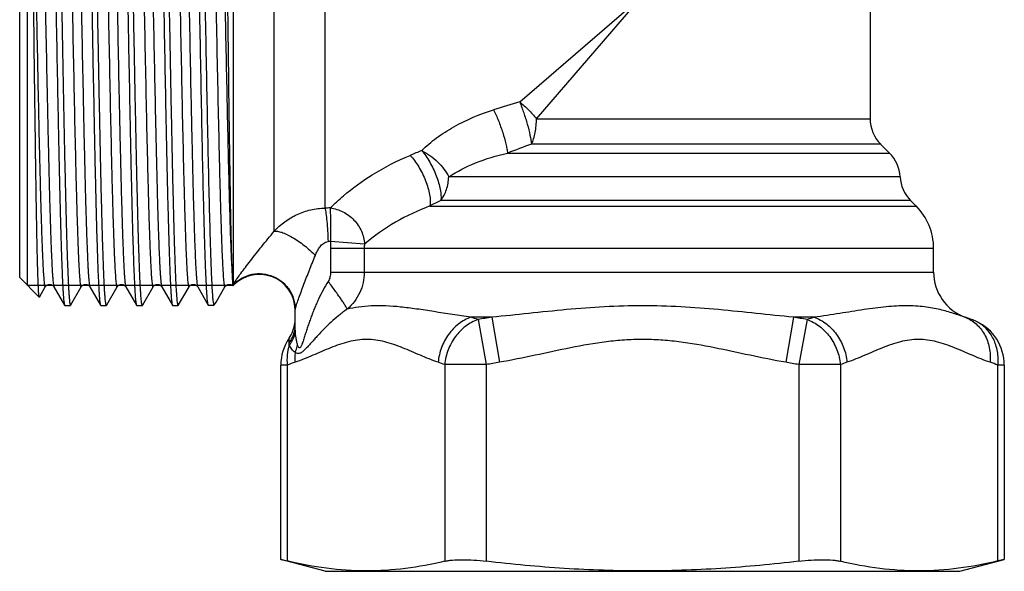
# Model space of a CAD drawing. Units: millimetres. Extents: x 0 to 297, y 0 to 210.
# Drawn here: x 92 to 134, y 96 to 119 of the extents above; entities that cross this region are included whole.
import ezdxf

# ---------------------------------------------------------------- set-up
doc = ezdxf.new("R2010")
doc.units = ezdxf.units.MM
doc.header["$LTSCALE"] = 16.335
doc.layers.get('0').update_dxf_attribs({"linetype": 'CONTINUOUS'})
doc.layers.add('A_STD', color=7, linetype='CONTINUOUS')

msp = doc.modelspace()

# ---------------------------------------------------------------- linework, layer by layer
at = {"color": 7, "linetype": 'Continuous'}
for p, q in [((92.813, 107.874), (92.813, 132.034)), ((101.403, 107.874), (101.403, 132.034)), ((92.483, 108.204), (92.483, 131.704)), ((128.797, 113.39), (128.422, 113.765)), ((129.901, 111.186), (129.672, 111.415)), ((130.633, 108.428), (130.633, 109.419)), ((92.483, 108.204), (93.3, 107.387)), ((93.305, 107.389), (93.553, 107.818)), ((93.553, 107.818), (93.553, 107.818)), ((93.913, 107.818), (93.913, 107.818)), ((93.913, 107.818), (94.356, 107.051)), ((94.618, 107.063), (95.053, 107.818)), ((95.053, 107.818), (95.053, 107.818)), ((95.413, 107.818), (95.413, 107.818)), ((95.413, 107.818), (95.856, 107.051)), ((96.118, 107.063), (96.553, 107.818)), ((96.553, 107.818), (96.553, 107.818)), ((96.913, 107.818), (96.913, 107.818)), ((96.913, 107.818), (97.356, 107.051)), ((97.618, 107.063), (98.053, 107.818)), ((98.053, 107.818), (98.053, 107.818)), ((98.413, 107.818), (98.413, 107.818)), ((98.413, 107.818), (98.856, 107.051)), ((99.118, 107.063), (99.553, 107.818)), ((99.553, 107.818), (99.553, 107.818)), ((99.913, 107.818), (99.913, 107.818)), ((99.913, 107.818), (100.356, 107.051)), ((100.68, 107.172), (101.053, 107.818)), ((101.053, 107.818), (101.053, 107.818)), ((101.383, 107.856), (101.385, 107.856)), ((101.385, 107.856), (101.422, 107.894)), ((93.305, 107.389), (93.3, 107.387)), ((94.356, 107.051), (94.364, 107.044)), ((94.364, 107.044), (94.603, 107.044)), ((94.61, 107.051), (94.603, 107.044)), ((94.61, 107.051), (94.618, 107.063)), ((95.856, 107.051), (95.864, 107.044)), ((95.864, 107.044), (96.103, 107.044)), ((96.11, 107.051), (96.103, 107.044)), ((96.11, 107.051), (96.118, 107.063)), ((97.356, 107.051), (97.364, 107.044)), ((97.364, 107.044), (97.603, 107.044)), ((97.61, 107.051), (97.603, 107.044)), ((97.61, 107.051), (97.618, 107.063)), ((98.856, 107.051), (98.864, 107.044)), ((98.864, 107.044), (99.103, 107.044)), ((99.11, 107.051), (99.103, 107.044)), ((99.11, 107.051), (99.118, 107.063)), ((100.364, 107.044), (100.356, 107.051)), ((100.573, 107.044), (100.364, 107.044)), ((100.573, 107.143), (100.573, 107.044)), ((100.661, 107.139), (100.68, 107.172)), ((132.215, 106.452), (131.949, 106.549)), ((103.383, 96.45), (103.383, 104.553)), ((103.649, 104.553), (103.649, 96.386)), ((110.227, 104.573), (110.227, 96.373)), ((111.959, 104.573), (111.959, 96.373)), ((125.007, 104.573), (125.007, 96.373)), ((126.739, 104.573), (126.739, 96.373)), ((133.317, 96.386), (133.317, 104.553)), ((133.583, 104.553), (133.583, 96.45)), ((105.233, 95.954), (103.383, 96.45)), ((103.383, 96.45), (103.649, 96.386)), ((131.733, 95.954), (133.583, 96.45)), ((133.583, 96.45), (133.317, 96.386)), ((105.233, 95.954), (131.733, 95.954))]:
    msp.add_line(p, q, dxfattribs=at)
at = {"color": 2, "linetype": 'Continuous'}
msp.add_line((101.403, 107.874), (92.813, 107.874), dxfattribs=at)
at = {"color": 7, "linetype": 'Continuous'}
msp.add_arc((128.133, 109.419), 2.5, 0, 45, dxfattribs=at)
for points, knots in [([(93.643, 132.766), (93.653, 132.698), (93.67, 132.525), (93.691, 132.212), (93.712, 131.792), (93.734, 131.27), (93.756, 130.649), (93.787, 129.64), (93.825, 128.181), (93.868, 126.228), (93.912, 124.058), (93.956, 121.745), (93.999, 119.369), (94.043, 117.014), (94.08, 115.102), (94.11, 113.643), (94.132, 112.625), (94.155, 111.671), (94.177, 110.789), (94.199, 109.987), (94.221, 109.271), (94.243, 108.649), (94.262, 108.19), (94.277, 107.874), (94.288, 107.676), (94.299, 107.505), (94.31, 107.361), (94.321, 107.244), (94.332, 107.155), (94.341, 107.097), (94.349, 107.066), (94.354, 107.055), (94.356, 107.051)], [0, 0, 0, 0, 0.007981, 0.020211, 0.036588, 0.056976, 0.081196, 0.109043, 0.174613, 0.251415, 0.33678, 0.427744, 0.521155, 0.613767, 0.702365, 0.744189, 0.783873, 0.821074, 0.855467, 0.886752, 0.91466, 0.938946, 0.959401, 0.968136, 0.97585, 0.982526, 0.988151, 0.992715, 0.996209, 0.998631, 0.999445, 1, 1, 1, 1]), ([(93.873, 132.816), (93.878, 132.793), (93.887, 132.738), (93.898, 132.641), (93.909, 132.515), (93.925, 132.29), (93.944, 131.939), (93.967, 131.437), (93.989, 130.831), (94.012, 130.125), (94.034, 129.327), (94.065, 128.099), (94.104, 126.394), (94.148, 124.188), (94.193, 121.828), (94.238, 119.401), (94.275, 117.374), (94.306, 115.786), (94.329, 114.644), (94.351, 113.551), (94.374, 112.516), (94.397, 111.548), (94.419, 110.658), (94.442, 109.852), (94.464, 109.137), (94.484, 108.603), (94.5, 108.226), (94.511, 107.983), (94.522, 107.767), (94.533, 107.579), (94.545, 107.42), (94.556, 107.288), (94.567, 107.186), (94.577, 107.112), (94.587, 107.069), (94.595, 107.049), (94.6, 107.044), (94.603, 107.044)], [0, 0, 0, 0, 0.002677, 0.006472, 0.011382, 0.017399, 0.0327, 0.052239, 0.075841, 0.103293, 0.134344, 0.168714, 0.246131, 0.33273, 0.425368, 0.520679, 0.6152, 0.661087, 0.705499, 0.748029, 0.788293, 0.825923, 0.860578, 0.891941, 0.919728, 0.943687, 0.954161, 0.9636, 0.971983, 0.979289, 0.985504, 0.990616, 0.994613, 0.99749, 0.999256, 0.999737, 1, 1, 1, 1]), ([(95.114, 132.864), (95.116, 132.864), (95.121, 132.859), (95.129, 132.839), (95.139, 132.793), (95.15, 132.718), (95.161, 132.611), (95.173, 132.475), (95.184, 132.31), (95.196, 132.115), (95.207, 131.892), (95.219, 131.64), (95.235, 131.25), (95.254, 130.698), (95.277, 129.959), (95.3, 129.127), (95.323, 128.208), (95.346, 127.211), (95.369, 126.145), (95.392, 125.022), (95.416, 123.85), (95.447, 122.225), (95.485, 120.158), (95.53, 117.693), (95.569, 115.676), (95.6, 114.128), (95.623, 113.042), (95.646, 112.021), (95.669, 111.075), (95.692, 110.213), (95.715, 109.443), (95.738, 108.772), (95.758, 108.278), (95.774, 107.937), (95.786, 107.724), (95.797, 107.539), (95.808, 107.383), (95.82, 107.258), (95.831, 107.162), (95.841, 107.1), (95.849, 107.067), (95.853, 107.055), (95.856, 107.051)], [0, 0, 0, 0, 0.000269, 0.000765, 0.002589, 0.005564, 0.009697, 0.014982, 0.021408, 0.028961, 0.037625, 0.047378, 0.058199, 0.08294, 0.111614, 0.143951, 0.17965, 0.218371, 0.25975, 0.303396, 0.348897, 0.395827, 0.492189, 0.588854, 0.682178, 0.726483, 0.768654, 0.808295, 0.845029, 0.87851, 0.908425, 0.934489, 0.95646, 0.965845, 0.974134, 0.981305, 0.987343, 0.992237, 0.995977, 0.998558, 0.999418, 1, 1, 1, 1]), ([(96.103, 107.044), (96.1, 107.044), (96.095, 107.049), (96.087, 107.07), (96.077, 107.115), (96.066, 107.191), (96.055, 107.297), (96.044, 107.433), (96.032, 107.599), (96.021, 107.793), (96.009, 108.017), (95.998, 108.268), (95.982, 108.658), (95.962, 109.211), (95.939, 109.949), (95.916, 110.782), (95.893, 111.701), (95.87, 112.698), (95.847, 113.763), (95.824, 114.887), (95.801, 116.059), (95.77, 117.684), (95.731, 119.75), (95.686, 122.216), (95.647, 124.233), (95.616, 125.781), (95.593, 126.867), (95.57, 127.887), (95.547, 128.833), (95.524, 129.695), (95.501, 130.465), (95.478, 131.136), (95.458, 131.63), (95.442, 131.971), (95.431, 132.185), (95.419, 132.369), (95.408, 132.525), (95.397, 132.651), (95.385, 132.747), (95.376, 132.808), (95.367, 132.841), (95.363, 132.853), (95.36, 132.858)], [0, 0, 0, 0, 0.000269, 0.000765, 0.002589, 0.005564, 0.009697, 0.014983, 0.021409, 0.028963, 0.037627, 0.047381, 0.058202, 0.082944, 0.111619, 0.143957, 0.179657, 0.218379, 0.259759, 0.303406, 0.348909, 0.395838, 0.492198, 0.58886, 0.682184, 0.726489, 0.768659, 0.808297, 0.84503, 0.878511, 0.908425, 0.93449, 0.956461, 0.965846, 0.974134, 0.981305, 0.987344, 0.992238, 0.995977, 0.998558, 0.999418, 1, 1, 1, 1]), ([(96.614, 132.864), (96.616, 132.864), (96.621, 132.859), (96.629, 132.839), (96.639, 132.793), (96.65, 132.718), (96.661, 132.611), (96.673, 132.475), (96.684, 132.31), (96.696, 132.115), (96.707, 131.892), (96.719, 131.64), (96.735, 131.25), (96.754, 130.698), (96.777, 129.959), (96.8, 129.127), (96.823, 128.208), (96.846, 127.211), (96.869, 126.146), (96.892, 125.022), (96.916, 123.85), (96.947, 122.225), (96.985, 120.159), (97.03, 117.693), (97.069, 115.676), (97.1, 114.128), (97.123, 113.042), (97.146, 112.021), (97.169, 111.075), (97.192, 110.214), (97.215, 109.443), (97.238, 108.773), (97.258, 108.278), (97.274, 107.937), (97.286, 107.724), (97.297, 107.539), (97.308, 107.383), (97.32, 107.258), (97.331, 107.162), (97.341, 107.1), (97.349, 107.067), (97.353, 107.055), (97.356, 107.051)], [0, 0, 0, 0, 0.000269, 0.000765, 0.002589, 0.005564, 0.009697, 0.014982, 0.021407, 0.028961, 0.037625, 0.047378, 0.058199, 0.08294, 0.111615, 0.143952, 0.17965, 0.21837, 0.259748, 0.303394, 0.348896, 0.395825, 0.492186, 0.588848, 0.682172, 0.726478, 0.768649, 0.80829, 0.845024, 0.878506, 0.908421, 0.934486, 0.956459, 0.965844, 0.974133, 0.981304, 0.987343, 0.992237, 0.995976, 0.998558, 0.999418, 1, 1, 1, 1]), ([(97.603, 107.044), (97.6, 107.044), (97.595, 107.049), (97.587, 107.07), (97.577, 107.115), (97.566, 107.191), (97.555, 107.297), (97.544, 107.433), (97.532, 107.599), (97.521, 107.793), (97.509, 108.017), (97.498, 108.268), (97.482, 108.658), (97.462, 109.211), (97.439, 109.949), (97.416, 110.782), (97.393, 111.701), (97.37, 112.698), (97.347, 113.763), (97.324, 114.887), (97.301, 116.058), (97.27, 117.684), (97.231, 119.75), (97.186, 122.215), (97.147, 124.233), (97.116, 125.781), (97.093, 126.867), (97.07, 127.887), (97.047, 128.833), (97.024, 129.695), (97.001, 130.465), (96.978, 131.136), (96.958, 131.63), (96.942, 131.971), (96.931, 132.185), (96.919, 132.369), (96.908, 132.525), (96.897, 132.651), (96.885, 132.747), (96.876, 132.808), (96.867, 132.841), (96.863, 132.853), (96.86, 132.858)], [0, 0, 0, 0, 0.000269, 0.000765, 0.002589, 0.005564, 0.009697, 0.014982, 0.021408, 0.028962, 0.037626, 0.047379, 0.058201, 0.082942, 0.111616, 0.143954, 0.179652, 0.218372, 0.259751, 0.303398, 0.3489, 0.395829, 0.492189, 0.58885, 0.682174, 0.72648, 0.768651, 0.808291, 0.845025, 0.878506, 0.90842, 0.934486, 0.956459, 0.965844, 0.974133, 0.981304, 0.987343, 0.992237, 0.995976, 0.998558, 0.999418, 1, 1, 1, 1]), ([(98.139, 132.793), (98.143, 132.768), (98.151, 132.707), (98.168, 132.548), (98.187, 132.279), (98.208, 131.877), (98.23, 131.37), (98.252, 130.761), (98.274, 130.058), (98.297, 129.266), (98.327, 128.053), (98.365, 126.371), (98.409, 124.2), (98.453, 121.879), (98.497, 119.49), (98.541, 117.118), (98.578, 115.189), (98.609, 113.717), (98.631, 112.689), (98.653, 111.724), (98.676, 110.833), (98.698, 110.021), (98.72, 109.297), (98.742, 108.667), (98.761, 108.204), (98.777, 107.884), (98.788, 107.683), (98.799, 107.51), (98.81, 107.364), (98.821, 107.246), (98.832, 107.156), (98.841, 107.098), (98.849, 107.066), (98.854, 107.055), (98.856, 107.051)], [0, 0, 0, 0, 0.00304, 0.007164, 0.018637, 0.034329, 0.054106, 0.077797, 0.105192, 0.136052, 0.170106, 0.24657, 0.331896, 0.423084, 0.516931, 0.610138, 0.699428, 0.741615, 0.781662, 0.819217, 0.853951, 0.885555, 0.913754, 0.938299, 0.958974, 0.967804, 0.975601, 0.982349, 0.988034, 0.992646, 0.996175, 0.998621, 0.999441, 1, 1, 1, 1]), ([(99.103, 107.044), (99.1, 107.044), (99.095, 107.049), (99.087, 107.07), (99.077, 107.115), (99.066, 107.191), (99.055, 107.297), (99.044, 107.433), (99.032, 107.599), (99.021, 107.793), (99.009, 108.017), (98.998, 108.268), (98.982, 108.658), (98.962, 109.211), (98.939, 109.949), (98.916, 110.781), (98.893, 111.7), (98.87, 112.697), (98.847, 113.763), (98.824, 114.887), (98.801, 116.058), (98.77, 117.684), (98.731, 119.75), (98.686, 122.215), (98.647, 124.233), (98.616, 125.781), (98.593, 126.867), (98.57, 127.887), (98.547, 128.833), (98.524, 129.695), (98.501, 130.465), (98.478, 131.136), (98.458, 131.63), (98.442, 131.971), (98.431, 132.185), (98.419, 132.369), (98.408, 132.525), (98.397, 132.651), (98.385, 132.747), (98.376, 132.808), (98.367, 132.841), (98.363, 132.853), (98.36, 132.858)], [0, 0, 0, 0, 0.000269, 0.000765, 0.002589, 0.005564, 0.009697, 0.014982, 0.021407, 0.028961, 0.037625, 0.047378, 0.058199, 0.08294, 0.111614, 0.143951, 0.17965, 0.21837, 0.259748, 0.303394, 0.348895, 0.395825, 0.492186, 0.588849, 0.682173, 0.726479, 0.768651, 0.808291, 0.845026, 0.878508, 0.908422, 0.934487, 0.956459, 0.965845, 0.974133, 0.981304, 0.987343, 0.992237, 0.995976, 0.998558, 0.999418, 1, 1, 1, 1]), ([(100.343, 107.093), (100.338, 107.115), (100.33, 107.17), (100.319, 107.268), (100.308, 107.394), (100.291, 107.619), (100.272, 107.969), (100.25, 108.471), (100.227, 109.078), (100.205, 109.783), (100.182, 110.581), (100.151, 111.809), (100.112, 113.514), (100.068, 115.72), (100.023, 118.08), (99.978, 120.508), (99.941, 122.534), (99.91, 124.123), (99.888, 125.264), (99.865, 126.358), (99.842, 127.393), (99.82, 128.36), (99.797, 129.251), (99.774, 130.057), (99.752, 130.771), (99.733, 131.305), (99.717, 131.682), (99.705, 131.925), (99.694, 132.141), (99.683, 132.329), (99.672, 132.489), (99.661, 132.62), (99.649, 132.723), (99.639, 132.796), (99.629, 132.84), (99.621, 132.859), (99.616, 132.864), (99.614, 132.864)], [0, 0, 0, 0, 0.002677, 0.006472, 0.011382, 0.017399, 0.0327, 0.052239, 0.075841, 0.103293, 0.134344, 0.168714, 0.24613, 0.33273, 0.425368, 0.520679, 0.6152, 0.661087, 0.705498, 0.748029, 0.788293, 0.825923, 0.860578, 0.891941, 0.919728, 0.943687, 0.954161, 0.9636, 0.971983, 0.979289, 0.985504, 0.990616, 0.994613, 0.99749, 0.999256, 0.999737, 1, 1, 1, 1]), ([(100.573, 107.143), (100.563, 107.211), (100.547, 107.383), (100.525, 107.696), (100.504, 108.116), (100.482, 108.639), (100.46, 109.26), (100.429, 110.268), (100.392, 111.727), (100.348, 113.68), (100.304, 115.851), (100.261, 118.164), (100.217, 120.539), (100.173, 122.894), (100.136, 124.806), (100.106, 126.265), (100.084, 127.283), (100.062, 128.237), (100.04, 129.119), (100.018, 129.921), (99.995, 130.637), (99.974, 131.26), (99.955, 131.718), (99.939, 132.034), (99.928, 132.232), (99.917, 132.404), (99.906, 132.548), (99.895, 132.665), (99.884, 132.754), (99.875, 132.811), (99.867, 132.842), (99.863, 132.853), (99.86, 132.858)], [0, 0, 0, 0, 0.007981, 0.020211, 0.036587, 0.056974, 0.081195, 0.109041, 0.174611, 0.251412, 0.336775, 0.427741, 0.521153, 0.613766, 0.702363, 0.744187, 0.783872, 0.821074, 0.855467, 0.886752, 0.91466, 0.938945, 0.959401, 0.968135, 0.97585, 0.982526, 0.988151, 0.992715, 0.996209, 0.998631, 0.999445, 1, 1, 1, 1]), ([(100.916, 132.522), (100.917, 132.52), (100.92, 132.514), (100.923, 132.502), (100.926, 132.484), (100.931, 132.448), (100.936, 132.39), (100.943, 132.302), (100.949, 132.192), (100.955, 132.059), (100.962, 131.903), (100.968, 131.725), (100.975, 131.525), (100.984, 131.217), (100.995, 130.779), (101.008, 130.194), (101.021, 129.533), (101.034, 128.8), (101.047, 128.002), (101.06, 127.144), (101.078, 125.898), (101.1, 124.244), (101.126, 122.176), (101.152, 120.046), (101.179, 117.917), (101.205, 115.856), (101.231, 113.926), (101.257, 112.188), (101.283, 110.696), (101.309, 109.498), (101.328, 108.802), (101.34, 108.51)], [0, 0, 0, 0, 0.00029, 0.000807, 0.00156, 0.002552, 0.005253, 0.008911, 0.013521, 0.019076, 0.025565, 0.032978, 0.041303, 0.050522, 0.07158, 0.095999, 0.123599, 0.154177, 0.187506, 0.223336, 0.261399, 0.343061, 0.430031, 0.519666, 0.609223, 0.695941, 0.777137, 0.850278, 0.913066, 0.963508, 1, 1, 1, 1]), ([(93.163, 132.091), (93.164, 132.093), (93.167, 132.097), (93.172, 132.098), (93.175, 132.096), (93.178, 132.093), (93.182, 132.085), (93.187, 132.07), (93.193, 132.047), (93.199, 132.017), (93.204, 131.98), (93.213, 131.916), (93.223, 131.817), (93.24, 131.613), (93.255, 131.371), (93.269, 131.092), (93.281, 130.843), (93.292, 130.567), (93.304, 130.266), (93.316, 129.939), (93.332, 129.457), (93.352, 128.799), (93.375, 127.946), (93.407, 126.663), (93.446, 124.915), (93.492, 122.69), (93.538, 120.361), (93.584, 118.016), (93.623, 116.093), (93.655, 114.614), (93.678, 113.575), (93.701, 112.598), (93.724, 111.691), (93.748, 110.864), (93.771, 110.124), (93.794, 109.479), (93.814, 109.004), (93.83, 108.675), (93.842, 108.469), (93.853, 108.291), (93.865, 108.141), (93.876, 108.019), (93.888, 107.926), (93.897, 107.866), (93.906, 107.834), (93.91, 107.822), (93.913, 107.818)], [0, 0, 0, 0, 0.000358, 0.00048, 0.000613, 0.00079, 0.001029, 0.00171, 0.002679, 0.00394, 0.005495, 0.007345, 0.011928, 0.017683, 0.032652, 0.041834, 0.052119, 0.063482, 0.075896, 0.089332, 0.103758, 0.135436, 0.170627, 0.208993, 0.293743, 0.386432, 0.483501, 0.581221, 0.675839, 0.720841, 0.763721, 0.804067, 0.841492, 0.875634, 0.906166, 0.932795, 0.955265, 0.964871, 0.973362, 0.980715, 0.986915, 0.991949, 0.995805, 0.998482, 0.999383, 1, 1, 1, 1]), ([(94.303, 132.091), (94.306, 132.086), (94.31, 132.075), (94.319, 132.042), (94.329, 131.982), (94.34, 131.889), (94.351, 131.767), (94.363, 131.617), (94.374, 131.439), (94.386, 131.233), (94.402, 130.904), (94.422, 130.429), (94.446, 129.783), (94.469, 129.044), (94.492, 128.216), (94.515, 127.31), (94.538, 126.332), (94.562, 125.293), (94.593, 123.814), (94.632, 121.891), (94.678, 119.546), (94.724, 117.216), (94.77, 114.992), (94.809, 113.243), (94.841, 111.961), (94.865, 111.108), (94.885, 110.45), (94.901, 109.968), (94.912, 109.642), (94.924, 109.34), (94.936, 109.065), (94.947, 108.815), (94.962, 108.537), (94.977, 108.295), (94.993, 108.09), (95.003, 107.992), (95.012, 107.928), (95.018, 107.891), (95.023, 107.861), (95.029, 107.838), (95.034, 107.823), (95.038, 107.816), (95.041, 107.812), (95.044, 107.81), (95.05, 107.811), (95.052, 107.815), (95.053, 107.818)], [0, 0, 0, 0, 0.000618, 0.00152, 0.0042, 0.008059, 0.013096, 0.019299, 0.026654, 0.035148, 0.044758, 0.067233, 0.093867, 0.124405, 0.158552, 0.195982, 0.236332, 0.279217, 0.324222, 0.418846, 0.516569, 0.613638, 0.706325, 0.791069, 0.829431, 0.864617, 0.89629, 0.910713, 0.924146, 0.936557, 0.947916, 0.958197, 0.967375, 0.982337, 0.988087, 0.992666, 0.994514, 0.996067, 0.997326, 0.998292, 0.998972, 0.999209, 0.999386, 0.999518, 0.999641, 1, 1, 1, 1]), ([(94.663, 132.091), (94.664, 132.093), (94.667, 132.097), (94.672, 132.098), (94.675, 132.096), (94.678, 132.093), (94.682, 132.085), (94.687, 132.07), (94.693, 132.047), (94.699, 132.017), (94.704, 131.98), (94.713, 131.916), (94.723, 131.817), (94.74, 131.613), (94.755, 131.371), (94.769, 131.092), (94.781, 130.843), (94.792, 130.567), (94.804, 130.266), (94.816, 129.939), (94.832, 129.457), (94.852, 128.799), (94.875, 127.946), (94.907, 126.663), (94.946, 124.915), (94.992, 122.69), (95.038, 120.361), (95.084, 118.016), (95.123, 116.093), (95.155, 114.614), (95.178, 113.575), (95.201, 112.598), (95.224, 111.691), (95.248, 110.864), (95.271, 110.124), (95.294, 109.479), (95.314, 109.004), (95.33, 108.675), (95.342, 108.469), (95.353, 108.291), (95.365, 108.141), (95.376, 108.019), (95.388, 107.926), (95.397, 107.866), (95.406, 107.834), (95.41, 107.822), (95.413, 107.818)], [0, 0, 0, 0, 0.000358, 0.00048, 0.000612, 0.00079, 0.001029, 0.00171, 0.002678, 0.003939, 0.005495, 0.007345, 0.011928, 0.017682, 0.032652, 0.041833, 0.052118, 0.063481, 0.075895, 0.089331, 0.103758, 0.135435, 0.170627, 0.208992, 0.293743, 0.386432, 0.483501, 0.581222, 0.67584, 0.720841, 0.763721, 0.804068, 0.841492, 0.875634, 0.906167, 0.932795, 0.955265, 0.964872, 0.973362, 0.980716, 0.986915, 0.991949, 0.995806, 0.998483, 0.999383, 1, 1, 1, 1]), ([(95.803, 132.091), (95.806, 132.086), (95.81, 132.075), (95.819, 132.042), (95.829, 131.982), (95.84, 131.889), (95.851, 131.767), (95.863, 131.617), (95.874, 131.439), (95.886, 131.233), (95.902, 130.904), (95.922, 130.429), (95.946, 129.783), (95.969, 129.044), (95.992, 128.216), (96.015, 127.31), (96.038, 126.332), (96.062, 125.293), (96.093, 123.814), (96.132, 121.891), (96.178, 119.546), (96.224, 117.216), (96.27, 114.992), (96.309, 113.243), (96.341, 111.961), (96.365, 111.108), (96.385, 110.45), (96.401, 109.968), (96.412, 109.642), (96.424, 109.34), (96.436, 109.065), (96.447, 108.815), (96.462, 108.537), (96.477, 108.295), (96.493, 108.09), (96.503, 107.992), (96.512, 107.928), (96.518, 107.891), (96.523, 107.861), (96.529, 107.838), (96.534, 107.823), (96.538, 107.816), (96.541, 107.812), (96.544, 107.81), (96.55, 107.811), (96.552, 107.815), (96.553, 107.818)], [0, 0, 0, 0, 0.000618, 0.00152, 0.0042, 0.008059, 0.013096, 0.019299, 0.026654, 0.035148, 0.044758, 0.067233, 0.093867, 0.124405, 0.158552, 0.195982, 0.236332, 0.279217, 0.324222, 0.418846, 0.516569, 0.613638, 0.706325, 0.791069, 0.829431, 0.864617, 0.89629, 0.910713, 0.924146, 0.936557, 0.947916, 0.958198, 0.967375, 0.982337, 0.988087, 0.992666, 0.994514, 0.996067, 0.997326, 0.998292, 0.998972, 0.999209, 0.999386, 0.999518, 0.999641, 1, 1, 1, 1]), ([(96.163, 132.091), (96.164, 132.093), (96.167, 132.097), (96.172, 132.098), (96.175, 132.096), (96.178, 132.093), (96.182, 132.085), (96.187, 132.07), (96.193, 132.047), (96.199, 132.017), (96.204, 131.98), (96.213, 131.916), (96.223, 131.817), (96.24, 131.613), (96.255, 131.371), (96.269, 131.092), (96.281, 130.843), (96.292, 130.567), (96.304, 130.266), (96.316, 129.939), (96.332, 129.457), (96.352, 128.799), (96.375, 127.946), (96.407, 126.663), (96.446, 124.915), (96.492, 122.69), (96.538, 120.361), (96.584, 118.016), (96.623, 116.093), (96.655, 114.614), (96.678, 113.575), (96.701, 112.598), (96.724, 111.691), (96.748, 110.864), (96.771, 110.124), (96.794, 109.479), (96.814, 109.004), (96.83, 108.675), (96.842, 108.469), (96.853, 108.291), (96.865, 108.141), (96.876, 108.019), (96.888, 107.926), (96.897, 107.866), (96.906, 107.834), (96.91, 107.822), (96.913, 107.818)], [0, 0, 0, 0, 0.000358, 0.00048, 0.000613, 0.000791, 0.001029, 0.001711, 0.002679, 0.003939, 0.005494, 0.007345, 0.011929, 0.017682, 0.032653, 0.041834, 0.052118, 0.063482, 0.075896, 0.089332, 0.103757, 0.135436, 0.170628, 0.208992, 0.293743, 0.386432, 0.483501, 0.581222, 0.67584, 0.720841, 0.763721, 0.804068, 0.841492, 0.875635, 0.906167, 0.932795, 0.955266, 0.964872, 0.973362, 0.980716, 0.986916, 0.991948, 0.995806, 0.998484, 0.999384, 1, 1, 1, 1]), ([(97.303, 132.091), (97.306, 132.086), (97.31, 132.075), (97.319, 132.042), (97.329, 131.982), (97.34, 131.889), (97.351, 131.767), (97.363, 131.617), (97.374, 131.439), (97.386, 131.233), (97.402, 130.904), (97.422, 130.429), (97.446, 129.784), (97.469, 129.044), (97.492, 128.217), (97.515, 127.31), (97.538, 126.332), (97.562, 125.293), (97.593, 123.815), (97.632, 121.891), (97.678, 119.546), (97.724, 117.216), (97.77, 114.992), (97.809, 113.244), (97.841, 111.961), (97.865, 111.109), (97.884, 110.45), (97.901, 109.968), (97.912, 109.642), (97.924, 109.34), (97.936, 109.065), (97.947, 108.815), (97.962, 108.537), (97.977, 108.295), (97.993, 108.09), (98.003, 107.992), (98.012, 107.928), (98.018, 107.891), (98.023, 107.861), (98.029, 107.838), (98.034, 107.823), (98.038, 107.816), (98.041, 107.812), (98.044, 107.81), (98.05, 107.811), (98.052, 107.815), (98.053, 107.818)], [0, 0, 0, 0, 0.000617, 0.001518, 0.004196, 0.008054, 0.013089, 0.01929, 0.026645, 0.035137, 0.044745, 0.067218, 0.09385, 0.124386, 0.158532, 0.195961, 0.236311, 0.279195, 0.324201, 0.418825, 0.516551, 0.613623, 0.706312, 0.79106, 0.829423, 0.864611, 0.896285, 0.910708, 0.924142, 0.936553, 0.947914, 0.958195, 0.967373, 0.982336, 0.988087, 0.992665, 0.994514, 0.996067, 0.997326, 0.998292, 0.998971, 0.999209, 0.999386, 0.999518, 0.999641, 1, 1, 1, 1]), ([(97.71, 131.939), (97.719, 131.863), (97.735, 131.676), (97.756, 131.346), (97.778, 130.921), (97.799, 130.402), (97.821, 129.795), (97.852, 128.825), (97.889, 127.435), (97.932, 125.589), (97.975, 123.552), (98.018, 121.395), (98.061, 119.188), (98.104, 117.007), (98.141, 115.24), (98.171, 113.894), (98.192, 112.956), (98.214, 112.077), (98.236, 111.265), (98.258, 110.526), (98.28, 109.868), (98.301, 109.294), (98.32, 108.872), (98.335, 108.581), (98.346, 108.398), (98.357, 108.24), (98.368, 108.107), (98.379, 107.998), (98.389, 107.915), (98.398, 107.862), (98.407, 107.832), (98.411, 107.822), (98.413, 107.818)], [0, 0, 0, 0, 0.009595, 0.0233, 0.041007, 0.062568, 0.087802, 0.116497, 0.183271, 0.260637, 0.345982, 0.436422, 0.528901, 0.620296, 0.707518, 0.748635, 0.787619, 0.824143, 0.857896, 0.888593, 0.915974, 0.939808, 0.959897, 0.968481, 0.976068, 0.982643, 0.988193, 0.992705, 0.996175, 0.998601, 0.999426, 1, 1, 1, 1]), ([(98.803, 132.091), (98.806, 132.086), (98.81, 132.075), (98.819, 132.042), (98.829, 131.982), (98.84, 131.889), (98.851, 131.767), (98.863, 131.617), (98.874, 131.439), (98.886, 131.233), (98.902, 130.904), (98.922, 130.429), (98.946, 129.783), (98.969, 129.044), (98.992, 128.216), (99.015, 127.31), (99.038, 126.332), (99.062, 125.293), (99.093, 123.814), (99.132, 121.891), (99.178, 119.546), (99.224, 117.216), (99.27, 114.992), (99.309, 113.243), (99.341, 111.961), (99.365, 111.108), (99.385, 110.45), (99.401, 109.968), (99.412, 109.642), (99.424, 109.34), (99.436, 109.065), (99.447, 108.815), (99.462, 108.537), (99.477, 108.295), (99.493, 108.09), (99.503, 107.992), (99.512, 107.928), (99.518, 107.891), (99.523, 107.861), (99.529, 107.838), (99.534, 107.823), (99.538, 107.816), (99.541, 107.812), (99.544, 107.81), (99.55, 107.811), (99.552, 107.815), (99.553, 107.818)], [0, 0, 0, 0, 0.000618, 0.00152, 0.0042, 0.008059, 0.013096, 0.019299, 0.026654, 0.035148, 0.044758, 0.067233, 0.093867, 0.124405, 0.158552, 0.195982, 0.236332, 0.279217, 0.324222, 0.418846, 0.516569, 0.613638, 0.706325, 0.791069, 0.829431, 0.864617, 0.89629, 0.910712, 0.924146, 0.936556, 0.947916, 0.958197, 0.967375, 0.982337, 0.988087, 0.992666, 0.994514, 0.996067, 0.997326, 0.998292, 0.998971, 0.999209, 0.999386, 0.999518, 0.999641, 1, 1, 1, 1]), ([(99.163, 132.091), (99.164, 132.093), (99.167, 132.097), (99.172, 132.098), (99.175, 132.096), (99.178, 132.093), (99.182, 132.085), (99.187, 132.07), (99.193, 132.047), (99.199, 132.017), (99.204, 131.98), (99.213, 131.916), (99.223, 131.817), (99.24, 131.613), (99.255, 131.371), (99.269, 131.092), (99.281, 130.843), (99.292, 130.567), (99.304, 130.266), (99.316, 129.939), (99.332, 129.457), (99.352, 128.799), (99.375, 127.946), (99.407, 126.663), (99.446, 124.915), (99.492, 122.69), (99.538, 120.361), (99.584, 118.016), (99.623, 116.093), (99.655, 114.614), (99.678, 113.575), (99.701, 112.598), (99.724, 111.691), (99.748, 110.864), (99.771, 110.124), (99.794, 109.479), (99.814, 109.004), (99.83, 108.675), (99.842, 108.469), (99.853, 108.291), (99.865, 108.141), (99.876, 108.019), (99.888, 107.926), (99.897, 107.866), (99.906, 107.834), (99.91, 107.822), (99.913, 107.818)], [0, 0, 0, 0, 0.000358, 0.00048, 0.000613, 0.000791, 0.00103, 0.001712, 0.00268, 0.003941, 0.005496, 0.007346, 0.011929, 0.017684, 0.032653, 0.041835, 0.052119, 0.063482, 0.075897, 0.089333, 0.103758, 0.135437, 0.170628, 0.208993, 0.293743, 0.386432, 0.483501, 0.581222, 0.67584, 0.720841, 0.763721, 0.804067, 0.841492, 0.875634, 0.906166, 0.932795, 0.955264, 0.964872, 0.973361, 0.980714, 0.986915, 0.991948, 0.995804, 0.998483, 0.999383, 1, 1, 1, 1]), ([(100.303, 132.091), (100.306, 132.086), (100.31, 132.075), (100.319, 132.042), (100.329, 131.982), (100.34, 131.889), (100.351, 131.767), (100.363, 131.617), (100.374, 131.439), (100.386, 131.233), (100.402, 130.904), (100.422, 130.429), (100.446, 129.783), (100.469, 129.044), (100.492, 128.216), (100.515, 127.31), (100.538, 126.332), (100.562, 125.293), (100.593, 123.814), (100.632, 121.891), (100.678, 119.546), (100.724, 117.216), (100.77, 114.992), (100.809, 113.243), (100.841, 111.961), (100.865, 111.108), (100.885, 110.45), (100.901, 109.968), (100.912, 109.642), (100.924, 109.34), (100.936, 109.065), (100.947, 108.815), (100.962, 108.537), (100.977, 108.295), (100.993, 108.09), (101.003, 107.992), (101.012, 107.928), (101.018, 107.891), (101.023, 107.861), (101.029, 107.838), (101.034, 107.823), (101.038, 107.816), (101.041, 107.812), (101.044, 107.81), (101.05, 107.811), (101.052, 107.815), (101.053, 107.818)], [0, 0, 0, 0, 0.000618, 0.00152, 0.0042, 0.008059, 0.013096, 0.019299, 0.026655, 0.035148, 0.044758, 0.067233, 0.093867, 0.124405, 0.158552, 0.195982, 0.236332, 0.279217, 0.324222, 0.418846, 0.516569, 0.613638, 0.706325, 0.791069, 0.829431, 0.864617, 0.89629, 0.910712, 0.924146, 0.936556, 0.947916, 0.958197, 0.967375, 0.982337, 0.988087, 0.992666, 0.994513, 0.996067, 0.997325, 0.998292, 0.998971, 0.999209, 0.999386, 0.999518, 0.99964, 1, 1, 1, 1]), ([(100.663, 132.091), (100.664, 132.093), (100.666, 132.096), (100.671, 132.098), (100.675, 132.097), (100.68, 132.09), (100.685, 132.078), (100.69, 132.06), (100.698, 132.025), (100.707, 131.966), (100.717, 131.877), (100.727, 131.765), (100.738, 131.63), (100.748, 131.472), (100.759, 131.291), (100.769, 131.089), (100.78, 130.864), (100.794, 130.522), (100.812, 130.044), (100.833, 129.412), (100.854, 128.706), (100.875, 127.931), (100.896, 127.093), (100.925, 125.871), (100.96, 124.239), (101.002, 122.194), (101.044, 120.078), (101.085, 117.959), (101.127, 115.902), (101.168, 113.972), (101.21, 112.229), (101.251, 110.727), (101.291, 109.515), (101.322, 108.808), (101.34, 108.51)], [0, 0, 0, 0, 0.000343, 0.00046, 0.000575, 0.000907, 0.001452, 0.002233, 0.003258, 0.006047, 0.009823, 0.014584, 0.020324, 0.027032, 0.034693, 0.043296, 0.052824, 0.063256, 0.086755, 0.11361, 0.143613, 0.176526, 0.212094, 0.250037, 0.331845, 0.41939, 0.509935, 0.600645, 0.688684, 0.771296, 0.845897, 0.910156, 0.962062, 1, 1, 1, 1]), ([(92.877, 131.398), (92.894, 131.1), (92.925, 130.393), (92.966, 129.181), (93.007, 127.679), (93.048, 125.936), (93.089, 124.006), (93.131, 121.949), (93.173, 119.829), (93.214, 117.713), (93.256, 115.668), (93.291, 114.036), (93.32, 112.814), (93.341, 111.977), (93.362, 111.202), (93.383, 110.495), (93.404, 109.863), (93.422, 109.385), (93.437, 109.043), (93.447, 108.819), (93.458, 108.616), (93.468, 108.436), (93.479, 108.278), (93.489, 108.143), (93.499, 108.031), (93.51, 107.943), (93.519, 107.883), (93.526, 107.848), (93.531, 107.83), (93.536, 107.818), (93.541, 107.812), (93.545, 107.81), (93.55, 107.812), (93.552, 107.815), (93.553, 107.818)], [0, 0, 0, 0, 0.037941, 0.089851, 0.154116, 0.228724, 0.311343, 0.399389, 0.490105, 0.580655, 0.668203, 0.750012, 0.787954, 0.823521, 0.856432, 0.886431, 0.913283, 0.936778, 0.947208, 0.956732, 0.965333, 0.972991, 0.979696, 0.985432, 0.99019, 0.993963, 0.996748, 0.997771, 0.99855, 0.999093, 0.999423, 0.999538, 0.999656, 1, 1, 1, 1]), ([(93.3, 107.387), (93.299, 107.388), (93.296, 107.395), (93.293, 107.407), (93.29, 107.425), (93.286, 107.46), (93.28, 107.519), (93.274, 107.606), (93.267, 107.717), (93.261, 107.85), (93.254, 108.005), (93.248, 108.183), (93.241, 108.383), (93.232, 108.692), (93.221, 109.13), (93.208, 109.714), (93.195, 110.376), (93.182, 111.108), (93.169, 111.906), (93.156, 112.765), (93.138, 114.01), (93.116, 115.665), (93.09, 117.732), (93.064, 119.863), (93.038, 121.991), (93.012, 124.052), (92.985, 125.982), (92.959, 127.72), (92.933, 129.212), (92.908, 130.41), (92.888, 131.106), (92.877, 131.398)], [0, 0, 0, 0, 0.00029, 0.000807, 0.00156, 0.002552, 0.005253, 0.008911, 0.013521, 0.019075, 0.025564, 0.032978, 0.041303, 0.050522, 0.07158, 0.095999, 0.1236, 0.154177, 0.187506, 0.223335, 0.261398, 0.34306, 0.43003, 0.519664, 0.60922, 0.695937, 0.777134, 0.850276, 0.913064, 0.963507, 1, 1, 1, 1]), ([(101.34, 108.51), (101.344, 108.403), (101.351, 108.225), (101.361, 108.046), (101.367, 107.975)], [0, 0, 0, 0, 0.598831, 1, 1, 1, 1]), ([(93.553, 107.817), (93.557, 107.825), (93.571, 107.845), (93.605, 107.878), (93.648, 107.903), (93.694, 107.916), (93.731, 107.92), (93.77, 107.917), (93.806, 107.906), (93.837, 107.891), (93.877, 107.866), (93.901, 107.839), (93.913, 107.818)], [0, 0, 0, 0, 0.061303, 0.17082, 0.321662, 0.407799, 0.496745, 0.585853, 0.673484, 0.756286, 0.829132, 1, 1, 1, 1]), ([(95.053, 107.817), (95.057, 107.825), (95.071, 107.845), (95.105, 107.878), (95.148, 107.903), (95.194, 107.916), (95.231, 107.92), (95.27, 107.917), (95.306, 107.906), (95.337, 107.891), (95.377, 107.866), (95.401, 107.839), (95.413, 107.818)], [0, 0, 0, 0, 0.061303, 0.17082, 0.321662, 0.407799, 0.496745, 0.585853, 0.673484, 0.756286, 0.829132, 1, 1, 1, 1]), ([(96.553, 107.817), (96.557, 107.825), (96.571, 107.845), (96.605, 107.878), (96.648, 107.903), (96.694, 107.916), (96.731, 107.92), (96.77, 107.917), (96.806, 107.906), (96.837, 107.891), (96.877, 107.866), (96.901, 107.839), (96.913, 107.818)], [0, 0, 0, 0, 0.061303, 0.17082, 0.321662, 0.407799, 0.496745, 0.585853, 0.673484, 0.756286, 0.829132, 1, 1, 1, 1]), ([(98.053, 107.817), (98.057, 107.825), (98.071, 107.845), (98.105, 107.878), (98.148, 107.903), (98.194, 107.916), (98.231, 107.92), (98.27, 107.917), (98.306, 107.906), (98.337, 107.891), (98.377, 107.866), (98.401, 107.839), (98.413, 107.818)], [0, 0, 0, 0, 0.061303, 0.17082, 0.321662, 0.407799, 0.496745, 0.585853, 0.673484, 0.756286, 0.829132, 1, 1, 1, 1]), ([(99.553, 107.817), (99.557, 107.825), (99.571, 107.845), (99.605, 107.878), (99.648, 107.903), (99.694, 107.916), (99.731, 107.92), (99.77, 107.917), (99.806, 107.906), (99.837, 107.891), (99.877, 107.866), (99.901, 107.839), (99.913, 107.818)], [0, 0, 0, 0, 0.061303, 0.17082, 0.321662, 0.407799, 0.496745, 0.585853, 0.673484, 0.756286, 0.829132, 1, 1, 1, 1]), ([(101.053, 107.817), (101.058, 107.826), (101.081, 107.858), (101.128, 107.896), (101.195, 107.918), (101.236, 107.92), (101.256, 107.918)], [0, 0, 0, 0, 0.123316, 0.492562, 0.739626, 1, 1, 1, 1]), ([(101.256, 107.918), (101.282, 107.915), (101.326, 107.9), (101.364, 107.874), (101.379, 107.86)], [0, 0, 0, 0, 0.55372, 1, 1, 1, 1]), ([(101.367, 107.975), (101.368, 107.958), (101.37, 107.93), (101.374, 107.894), (101.377, 107.872), (101.38, 107.861), (101.382, 107.857), (101.383, 107.856)], [0, 0, 0, 0, 0.40814, 0.710347, 0.90681, 0.965878, 1, 1, 1, 1]), ([(100.356, 107.051), (100.353, 107.056), (100.348, 107.07), (100.345, 107.084), (100.343, 107.093)], [0, 0, 0, 0, 0.395381, 1, 1, 1, 1]), ([(100.573, 107.143), (100.577, 107.135), (100.585, 107.122), (100.599, 107.107), (100.615, 107.1), (100.625, 107.102), (100.629, 107.104)], [0, 0, 0, 0, 0.344648, 0.606399, 0.808993, 1, 1, 1, 1]), ([(100.629, 107.104), (100.631, 107.105), (100.636, 107.107), (100.64, 107.111), (100.643, 107.114)], [0, 0, 0, 0, 0.22736, 1, 1, 1, 1]), ([(100.643, 107.114), (100.645, 107.116), (100.652, 107.123), (100.657, 107.132), (100.661, 107.139)], [0, 0, 0, 0, 0.218116, 1, 1, 1, 1]), ([(110.227, 96.373), (109.686, 96.245), (108.596, 96.039), (106.938, 95.93), (105.28, 96.047), (104.19, 96.257), (103.649, 96.386)], [0, 0, 0, 0, 0.251322, 0.499914, 0.748557, 1, 1, 1, 1]), ([(110.227, 96.373), (110.275, 96.385), (110.38, 96.403), (110.624, 96.43), (110.982, 96.441), (111.454, 96.424), (111.787, 96.394), (111.959, 96.373)], [0, 0, 0, 0, 0.084756, 0.184566, 0.42339, 0.701509, 1, 1, 1, 1]), ([(125.007, 96.373), (123.925, 96.246), (121.753, 96.041), (118.483, 95.931), (115.213, 96.041), (113.042, 96.246), (111.959, 96.373)], [0, 0, 0, 0, 0.250005, 0.5, 0.749995, 1, 1, 1, 1]), ([(125.007, 96.373), (125.179, 96.394), (125.512, 96.424), (125.984, 96.441), (126.342, 96.43), (126.586, 96.403), (126.691, 96.385), (126.739, 96.373)], [0, 0, 0, 0, 0.298493, 0.576614, 0.815436, 0.915244, 1, 1, 1, 1]), ([(133.317, 96.386), (132.776, 96.257), (131.687, 96.047), (130.029, 95.93), (128.37, 96.039), (127.281, 96.245), (126.739, 96.373)], [0, 0, 0, 0, 0.251443, 0.500086, 0.748678, 1, 1, 1, 1])]:
    msp.add_open_spline(points, degree=3, knots=knots, dxfattribs=at)
at = {"layer": 'A_STD', "color": 7, "linetype": 'Continuous'}
for p, q in [((127.983, 132.954), (127.983, 114.825)), ((103.104, 110.132), (103.104, 130.333)), ((105.226, 129.454), (105.226, 111.101)), ((113.354, 115.525), (118.483, 119.954)), ((114.054, 114.825), (118.483, 119.954)), ((114.054, 114.825), (127.983, 114.825)), ((128.422, 113.765), (113.849, 113.765)), ((112.844, 113.39), (128.797, 113.39)), ((129.235, 112.402), (110.391, 112.402)), ((129.672, 111.415), (110.062, 111.415)), ((109.607, 111.186), (129.901, 111.186)), ((130.633, 109.419), (105.458, 109.419)), ((105.458, 109.419), (105.458, 108.428)), ((106.874, 109.599), (105.463, 109.707)), ((106.866, 109.419), (106.866, 108.428)), ((105.458, 108.428), (130.633, 108.428)), ((101.422, 107.894), (101.422, 107.929)), ((100.622, 107.094), (100.573, 107.044)), ((103.983, 106.183), (103.983, 106.871)), ((112.19, 106.549), (111.32, 106.549)), ((111.617, 106.452), (111.959, 104.573)), ((112.19, 106.549), (112.509, 104.67)), ((124.777, 106.549), (124.457, 104.67)), ((125.646, 106.549), (124.777, 106.549)), ((125.349, 106.452), (125.007, 104.573)), ((131.949, 106.549), (131.94, 106.549)), ((131.948, 106.546), (131.94, 106.549)), ((103.725, 105.484), (103.725, 105.671)), ((103.649, 104.553), (103.383, 104.553)), ((111.959, 104.573), (110.227, 104.573)), ((126.739, 104.573), (125.007, 104.573)), ((133.583, 104.553), (133.317, 104.553))]:
    msp.add_line(p, q, dxfattribs=at)
for centre, radius, start, end in [((121.008, 87.749), 28.811, 105.4059, 107.6681), ((129.483, 114.825), 1.5, 180, 225), ((129.218, 64.066), 53.305, 111.9835, 112.5432), ((121.767, 91.001), 24.101, 109.1806, 111.7308), ((127.737, 112.329), 1.5, 2.7934, 45), ((130.733, 112.475), 1.5, 182.7934, 225), ((132.831, 65.439), 51.305, 116.3464, 116.9156), ((105.483, 102.206), 8.898, 90.2571, 91.6572), ((112.845, 102.465), 9.304, 110.369, 129.9292), ((105.483, 107.781), 1.926, 90.5975, 93.8345), ((113.062, 109.419), 7.604, 177.8261, 180.0003), ((109.161, 109.419), 2.295, 175.4911, 179.997), ((102.483, 106.833), 1.5, 1.4567, 135), ((132.633, 108.428), 2, 180, 250), ((106.695, 91.87), 15.39, 71.3469, 72.5096), ((120.334, 56.684), 50.526, 99.2766, 99.9351), ((116.632, 56.684), 50.526, 80.0649, 80.7234), ((130.272, 91.87), 15.39, 107.4904, 108.6531), ((127.709, 94.076), 13.171, 69.9923, 71.2245), ((131.286, 103.898), 2.718, 65.4047, 69.9994), ((102.476, 106.514), 1.507, 325.9688, 352.4424), ((131.585, 104.553), 1.998, 0.0024, 65.4208), ((105.381, 104.553), 1.998, 145.9797, 180.0015), ((108.424, 91.605), 13.801, 108.7954, 110.2453), ((105.505, 91.604), 13.802, 69.9915, 71.2022), ((120.645, 56.86), 48.497, 99.6579, 100.3178), ((116.321, 56.86), 48.497, 79.6822, 80.3421), ((131.462, 91.604), 13.802, 108.7978, 110.0085), ((128.464, 91.384), 14.035, 69.7668, 71.1925)]:
    msp.add_arc(centre, radius, start, end, dxfattribs=at)
for points, knots in [([(113.354, 115.525), (113.484, 115.423), (113.731, 115.202), (113.952, 114.956), (114.054, 114.825)], [0, 0, 0, 0, 0.499997, 1, 1, 1, 1]), ([(113.354, 115.525), (113.415, 115.376), (113.528, 115.069), (113.672, 114.607), (113.782, 114.17), (113.834, 113.891), (113.849, 113.765)], [0, 0, 0, 0, 0.26272, 0.536467, 0.79141, 1, 1, 1, 1]), ([(109.264, 113.495), (109.457, 113.686), (109.886, 114.047), (110.864, 114.674), (111.691, 115.019), (112.264, 115.201)], [0, 0, 0, 0, 0.233685, 0.481651, 1, 1, 1, 1]), ([(112.264, 115.201), (112.338, 115.051), (112.475, 114.737), (112.646, 114.261), (112.759, 113.867), (112.819, 113.58), (112.838, 113.45), (112.844, 113.39)], [0, 0, 0, 0, 0.262996, 0.538532, 0.794079, 0.904928, 1, 1, 1, 1]), ([(113.849, 113.765), (113.883, 113.838), (113.943, 113.998), (114.029, 114.351), (114.054, 114.633), (114.054, 114.825)], [0, 0, 0, 0, 0.223818, 0.469708, 1, 1, 1, 1]), ([(109.264, 113.495), (109.384, 113.439), (109.618, 113.301), (109.932, 113.041), (110.198, 112.74), (110.337, 112.516), (110.391, 112.402)], [0, 0, 0, 0, 0.249496, 0.50793, 0.762254, 1, 1, 1, 1]), ([(109.264, 113.495), (109.325, 113.425), (109.443, 113.271), (109.661, 112.927), (109.841, 112.55), (109.973, 112.161), (110.04, 111.887), (110.072, 111.64), (110.071, 111.485), (110.062, 111.415)], [0, 0, 0, 0, 0.122491, 0.256139, 0.535944, 0.671313, 0.79654, 0.907195, 1, 1, 1, 1]), ([(105.443, 111.104), (105.621, 111.282), (106.171, 111.788), (107.261, 112.575), (108.235, 113.071), (108.782, 113.298)], [0, 0, 0, 0, 0.187595, 0.557794, 1, 1, 1, 1]), ([(108.782, 113.298), (108.847, 113.229), (108.973, 113.076), (109.144, 112.821), (109.298, 112.54), (109.428, 112.245), (109.529, 111.95), (109.596, 111.67), (109.625, 111.416), (109.619, 111.257), (109.607, 111.186)], [0, 0, 0, 0, 0.121979, 0.255505, 0.395237, 0.535718, 0.67126, 0.79655, 0.907207, 1, 1, 1, 1]), ([(110.391, 112.402), (110.74, 112.633), (111.535, 113.037), (112.388, 113.288), (112.844, 113.39)], [0, 0, 0, 0, 0.47183, 1, 1, 1, 1]), ([(110.062, 111.415), (110.164, 111.551), (110.325, 111.871), (110.385, 112.222), (110.391, 112.402)], [0, 0, 0, 0, 0.484254, 1, 1, 1, 1]), ([(103.104, 110.132), (103.24, 110.278), (103.54, 110.545), (104.058, 110.852), (104.627, 111.049), (105.026, 111.098), (105.226, 111.101)], [0, 0, 0, 0, 0.250129, 0.500143, 0.750089, 1, 1, 1, 1]), ([(105.226, 111.101), (105.234, 111.069), (105.249, 110.995), (105.278, 110.811), (105.308, 110.525), (105.337, 110.133), (105.35, 109.851), (105.354, 109.703)], [0, 0, 0, 0, 0.070335, 0.1612, 0.396037, 0.684131, 1, 1, 1, 1]), ([(105.443, 111.104), (105.628, 111.083), (105.997, 110.97), (106.457, 110.625), (106.777, 110.151), (106.866, 109.781), (106.874, 109.599)], [0, 0, 0, 0, 0.249378, 0.50392, 0.756228, 1, 1, 1, 1]), ([(105.443, 111.104), (105.446, 111.03), (105.451, 110.846), (105.458, 110.381), (105.462, 109.989), (105.463, 109.707)], [0, 0, 0, 0, 0.159836, 0.394515, 1, 1, 1, 1]), ([(101.462, 108.012), (101.495, 108.065), (101.578, 108.187), (101.726, 108.391), (101.909, 108.636), (102.197, 109.011), (102.596, 109.515), (102.93, 109.922), (103.104, 110.132)], [0, 0, 0, 0, 0.069373, 0.165812, 0.28147, 0.410606, 0.694893, 1, 1, 1, 1]), ([(103.104, 110.132), (103.149, 110.141), (103.259, 110.135), (103.436, 110.088), (103.644, 110.001), (103.965, 109.828), (104.373, 109.545), (104.679, 109.275), (104.824, 109.128)], [0, 0, 0, 0, 0.067675, 0.157858, 0.269671, 0.399903, 0.695743, 1, 1, 1, 1]), ([(104.824, 109.128), (104.85, 109.191), (104.907, 109.315), (104.997, 109.46), (105.086, 109.563), (105.163, 109.631), (105.252, 109.684), (105.32, 109.701), (105.354, 109.703)], [0, 0, 0, 0, 0.249486, 0.498602, 0.623395, 0.748392, 0.873861, 1, 1, 1, 1]), ([(103.994, 106.926), (104.002, 106.954), (104.021, 107.017), (104.069, 107.162), (104.143, 107.371), (104.241, 107.639), (104.349, 107.924), (104.462, 108.219), (104.619, 108.621), (104.741, 108.925), (104.824, 109.128)], [0, 0, 0, 0, 0.037064, 0.083965, 0.19497, 0.318502, 0.448811, 0.58325, 0.720418, 1, 1, 1, 1]), ([(101.422, 107.929), (101.526, 108.032), (101.766, 108.21), (102.186, 108.359), (102.632, 108.381), (103.065, 108.273), (103.448, 108.044), (103.748, 107.714), (103.939, 107.312), (103.983, 107.017), (103.983, 106.871)], [0, 0, 0, 0, 0.125022, 0.250113, 0.375258, 0.500378, 0.625424, 0.75037, 0.875205, 1, 1, 1, 1]), ([(105.458, 108.428), (105.458, 108.361), (105.444, 108.227), (105.397, 108.098), (105.361, 108.042)], [0, 0, 0, 0, 0.500708, 1, 1, 1, 1]), ([(106.866, 108.428), (106.866, 108.281), (106.835, 107.987), (106.694, 107.568), (106.466, 107.19), (106.263, 106.977), (106.151, 106.884)], [0, 0, 0, 0, 0.251161, 0.501733, 0.751357, 1, 1, 1, 1]), ([(101.422, 107.929), (101.422, 107.933), (101.426, 107.943), (101.433, 107.961), (101.446, 107.984), (101.457, 108.002), (101.462, 108.012)], [0, 0, 0, 0, 0.131084, 0.341494, 0.631829, 1, 1, 1, 1]), ([(105.361, 108.042), (105.284, 107.923), (105.141, 107.679), (104.983, 107.364), (104.868, 107.107), (104.787, 106.914), (104.71, 106.72), (104.636, 106.526), (104.567, 106.331), (104.5, 106.135), (104.447, 105.973), (104.405, 105.843), (104.374, 105.747), (104.344, 105.651), (104.313, 105.557), (104.286, 105.479), (104.263, 105.419), (104.246, 105.376), (104.227, 105.336), (104.21, 105.305), (104.194, 105.285), (104.181, 105.275), (104.168, 105.269), (104.154, 105.27), (104.142, 105.277), (104.127, 105.292), (104.105, 105.331), (104.092, 105.367), (104.084, 105.392)], [0, 0, 0, 0, 0.133248, 0.265703, 0.33161, 0.39729, 0.462735, 0.527935, 0.592866, 0.657492, 0.72174, 0.753682, 0.785461, 0.817025, 0.848275, 0.879013, 0.894056, 0.90874, 0.922823, 0.935799, 0.941567, 0.94665, 0.950956, 0.954926, 0.95919, 0.96395, 0.974936, 1, 1, 1, 1]), ([(106.151, 106.884), (106.144, 106.906), (106.118, 106.958), (106.065, 107.049), (105.99, 107.169), (105.893, 107.312), (105.779, 107.476), (105.601, 107.723), (105.46, 107.913), (105.361, 108.042)], [0, 0, 0, 0, 0.048521, 0.124422, 0.225843, 0.350132, 0.493831, 0.653019, 1, 1, 1, 1]), ([(106.151, 106.884), (106.03, 106.8), (105.801, 106.625), (105.481, 106.347), (105.19, 106.064), (104.964, 105.826), (104.793, 105.638), (104.67, 105.501), (104.551, 105.368), (104.436, 105.243), (104.34, 105.147), (104.26, 105.086), (104.202, 105.053), (104.142, 105.036), (104.065, 105.037), (104.012, 105.062), (103.981, 105.082)], [0, 0, 0, 0, 0.151855, 0.296934, 0.436084, 0.56981, 0.63463, 0.697942, 0.75945, 0.8185, 0.873574, 0.89874, 0.92167, 0.942361, 0.961698, 1, 1, 1, 1]), ([(103.983, 106.871), (103.983, 106.878), (103.987, 106.897), (103.991, 106.915), (103.994, 106.926)], [0, 0, 0, 0, 0.382355, 1, 1, 1, 1]), ([(111.32, 106.549), (110.802, 106.615), (110.047, 106.739), (109.066, 106.892), (108.198, 107.003), (107.385, 107.046), (106.643, 106.98), (106.309, 106.919), (106.151, 106.884)], [0, 0, 0, 0, 0.300526, 0.440427, 0.57167, 0.804903, 0.906973, 1, 1, 1, 1]), ([(124.777, 106.549), (124.259, 106.596), (123.221, 106.707), (121.656, 106.871), (120.075, 106.994), (118.483, 107.04), (116.891, 106.994), (115.31, 106.871), (113.745, 106.707), (112.707, 106.596), (112.19, 106.549)], [0, 0, 0, 0, 0.123402, 0.248065, 0.373747, 0.5, 0.626253, 0.751935, 0.876598, 1, 1, 1, 1]), ([(131.94, 106.549), (131.78, 106.6), (131.438, 106.718), (130.879, 106.88), (130.225, 106.999), (129.471, 107.04), (128.626, 106.989), (127.699, 106.864), (126.698, 106.701), (126.004, 106.595), (125.646, 106.549)], [0, 0, 0, 0, 0.078847, 0.169716, 0.273297, 0.390815, 0.523318, 0.670464, 0.830291, 1, 1, 1, 1]), ([(111.32, 106.549), (111.137, 106.485), (110.783, 106.289), (110.359, 105.846), (110.063, 105.292), (109.97, 104.878), (109.952, 104.67)], [0, 0, 0, 0, 0.237941, 0.486974, 0.743104, 1, 1, 1, 1]), ([(111.617, 106.452), (111.432, 106.389), (111.075, 106.194), (110.644, 105.752), (110.343, 105.197), (110.246, 104.782), (110.227, 104.573)], [0, 0, 0, 0, 0.23804, 0.487265, 0.743435, 1, 1, 1, 1]), ([(125.349, 106.452), (125.534, 106.389), (125.891, 106.194), (126.322, 105.752), (126.623, 105.197), (126.72, 104.782), (126.739, 104.573)], [0, 0, 0, 0, 0.23804, 0.487265, 0.743435, 1, 1, 1, 1]), ([(125.646, 106.549), (125.829, 106.485), (126.183, 106.289), (126.607, 105.846), (126.903, 105.292), (126.997, 104.878), (127.014, 104.67)], [0, 0, 0, 0, 0.237941, 0.486974, 0.743104, 1, 1, 1, 1]), ([(131.94, 106.549), (132.109, 106.486), (132.431, 106.291), (132.785, 105.841), (132.986, 105.279), (133.006, 104.873), (132.988, 104.67)], [0, 0, 0, 0, 0.234887, 0.478029, 0.733376, 1, 1, 1, 1]), ([(103.725, 105.484), (103.806, 105.584), (103.937, 105.805), (103.983, 106.059), (103.983, 106.183)], [0, 0, 0, 0, 0.508846, 1, 1, 1, 1]), ([(103.989, 105.992), (103.988, 106.008), (103.985, 106.072), (103.983, 106.135), (103.983, 106.183)], [0, 0, 0, 0, 0.254192, 1, 1, 1, 1]), ([(133.317, 104.553), (133.335, 104.742), (133.322, 105.12), (133.155, 105.649), (132.85, 106.088), (132.567, 106.295), (132.416, 106.37)], [0, 0, 0, 0, 0.265923, 0.521197, 0.764828, 1, 1, 1, 1]), ([(103.732, 105.375), (103.806, 105.465), (103.927, 105.659), (103.982, 105.883), (103.989, 105.992)], [0, 0, 0, 0, 0.513409, 1, 1, 1, 1]), ([(104.084, 105.392), (104.069, 105.439), (104.045, 105.537), (104.01, 105.737), (103.995, 105.89), (103.989, 105.992)], [0, 0, 0, 0, 0.243925, 0.494903, 1, 1, 1, 1]), ([(103.732, 105.375), (103.691, 105.245), (103.636, 104.971), (103.636, 104.693), (103.649, 104.553)], [0, 0, 0, 0, 0.493216, 1, 1, 1, 1]), ([(103.732, 105.375), (103.731, 105.385), (103.727, 105.421), (103.725, 105.457), (103.725, 105.484)], [0, 0, 0, 0, 0.258865, 1, 1, 1, 1]), ([(103.981, 105.082), (103.954, 105.101), (103.903, 105.143), (103.837, 105.215), (103.78, 105.293), (103.747, 105.348), (103.732, 105.375)], [0, 0, 0, 0, 0.253291, 0.507197, 0.757299, 1, 1, 1, 1]), ([(109.952, 104.67), (109.7, 104.755), (109.205, 104.957), (108.595, 105.226), (108.099, 105.415), (107.724, 105.529), (107.346, 105.604), (106.965, 105.63), (106.584, 105.604), (106.206, 105.529), (105.831, 105.415), (105.335, 105.226), (104.725, 104.957), (104.23, 104.755), (103.978, 104.67)], [0, 0, 0, 0, 0.126498, 0.254019, 0.31702, 0.378993, 0.439864, 0.500005, 0.560144, 0.621014, 0.682983, 0.745983, 0.873504, 1, 1, 1, 1]), ([(103.981, 105.082), (103.993, 105.108), (104.036, 105.208), (104.068, 105.312), (104.084, 105.392)], [0, 0, 0, 0, 0.254755, 1, 1, 1, 1]), ([(124.457, 104.67), (123.959, 104.754), (122.969, 104.955), (121.49, 105.282), (120.246, 105.505), (119.241, 105.604), (118.483, 105.63), (117.726, 105.604), (116.72, 105.505), (115.476, 105.282), (113.997, 104.955), (113.007, 104.754), (112.509, 104.67)], [0, 0, 0, 0, 0.125003, 0.250014, 0.375, 0.437501, 0.5, 0.562499, 0.625, 0.749986, 0.874996, 1, 1, 1, 1]), ([(132.988, 104.67), (132.736, 104.755), (132.241, 104.957), (131.631, 105.226), (131.135, 105.415), (130.761, 105.529), (130.382, 105.604), (130.001, 105.63), (129.62, 105.604), (129.242, 105.529), (128.868, 105.415), (128.371, 105.226), (127.761, 104.957), (127.266, 104.755), (127.014, 104.67)], [0, 0, 0, 0, 0.126497, 0.254016, 0.317016, 0.378988, 0.439859, 0.500001, 0.560142, 0.621013, 0.682984, 0.745984, 0.873504, 1, 1, 1, 1]), ([(103.981, 105.082), (103.978, 105.048), (103.967, 104.911), (103.969, 104.773), (103.978, 104.67)], [0, 0, 0, 0, 0.248071, 1, 1, 1, 1])]:
    msp.add_open_spline(points, degree=3, knots=knots, dxfattribs=at)

doc.saveas('drawing.dxf')
